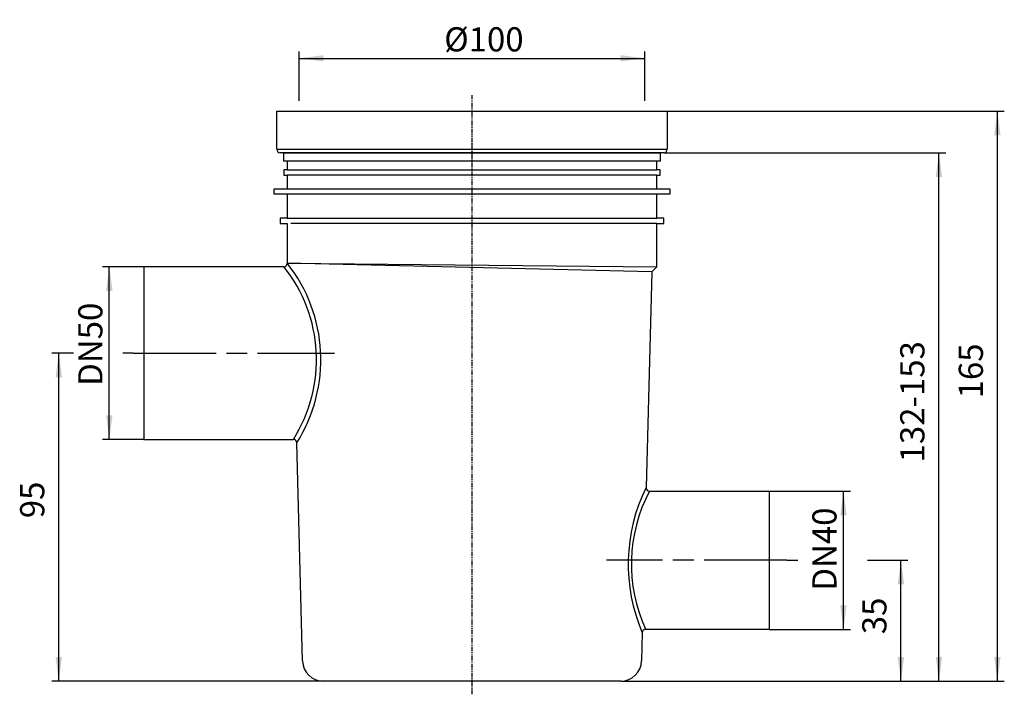
# Model space of a CAD drawing. Extents: x -131 to 154, y -4 to 192.
import ezdxf

# ---------------------------------------------------------------- set-up
doc = ezdxf.new("R2010")
doc.units = 0
doc.header["$MEASUREMENT"] = 0
doc.linetypes.add('DASH_CENTER', pattern=[36, 24, -3, 6, -3])
doc.linetypes.add('PHANTOM', pattern=[2.5, 1.25, -0.25, 0.25, -0.25, 0.25, -0.25])
doc.layers.get('0').update_dxf_attribs({"linetype": 'CONTINUOUS'})
doc.layers.add('1', color=7, linetype='CONTINUOUS')
doc.styles.add('CONVERTER_1', font='txt.shx', dxfattribs={"width": 0.9})
doc.dimstyles.new('ME10_DIM_0', dxfattribs={"dimtxt": 7, "dimasz": 7, "dimexe": 2, "dimexo": 0, "dimgap": 0.09, "dimtad": 1, "dimtxsty": 'STANDARD', "dimsah": 1, "dimcen": 0.09, "dimclrd": 4, "dimclre": 4, "dimclrt": 1, "dimazin": 3, "dimtfac": 1, "dimtdec": 4, "dimtofl": 0, "dimtmove": 0, "dimatfit": 3, "dimtolj": 1, "dimtzin": 0})
doc.dimstyles.new('ME10_DIM_1', dxfattribs={"dimtxt": 7, "dimasz": 7, "dimexe": 2, "dimexo": 0, "dimgap": 0.09, "dimtad": 1, "dimtxsty": 'STANDARD', "dimsah": 1, "dimcen": 0.09, "dimclrd": 4, "dimclre": 4, "dimclrt": 1, "dimazin": 3, "dimtfac": 1, "dimtdec": 4, "dimtofl": 0, "dimtmove": 0, "dimatfit": 3, "dimtolj": 1, "dimtzin": 0})
doc.dimstyles.new('ME10_DIM_2', dxfattribs={"dimtxt": 7, "dimasz": 7, "dimexe": 2, "dimexo": 0, "dimgap": 0.09, "dimtad": 1, "dimtxsty": 'STANDARD', "dimsah": 1, "dimcen": 0.09, "dimclrd": 4, "dimclre": 4, "dimclrt": 1, "dimazin": 3, "dimtfac": 1, "dimtdec": 4, "dimtofl": 0, "dimtmove": 0, "dimatfit": 3, "dimtolj": 1, "dimtzin": 0})
doc.dimstyles.new('ME10_DIM_3', dxfattribs={"dimtxt": 7, "dimasz": 7, "dimexe": 2, "dimexo": 0, "dimgap": 0.09, "dimtad": 1, "dimtxsty": 'STANDARD', "dimsah": 1, "dimcen": 0.09, "dimclrd": 4, "dimclre": 4, "dimclrt": 1, "dimazin": 3, "dimtfac": 1, "dimtdec": 4, "dimtofl": 0, "dimtmove": 0, "dimatfit": 3, "dimtolj": 1, "dimtzin": 0})
doc.dimstyles.new('ME10_DIM_4', dxfattribs={"dimtxt": 7, "dimasz": 7, "dimexe": 2, "dimexo": 0, "dimgap": 0.09, "dimtad": 1, "dimtxsty": 'STANDARD', "dimsah": 1, "dimcen": 0.09, "dimclrd": 4, "dimclre": 4, "dimclrt": 1, "dimazin": 3, "dimtfac": 1, "dimtdec": 4, "dimtofl": 0, "dimtmove": 0, "dimatfit": 3, "dimtolj": 1, "dimtzin": 0})
doc.dimstyles.new('ME10_DIM_5', dxfattribs={"dimtxt": 7, "dimasz": 7, "dimexe": 2, "dimexo": 0, "dimgap": 0.09, "dimtad": 1, "dimtxsty": 'STANDARD', "dimsah": 1, "dimcen": 0.09, "dimclrd": 4, "dimclre": 4, "dimclrt": 1, "dimazin": 3, "dimtfac": 1, "dimtdec": 4, "dimtofl": 0, "dimtmove": 0, "dimatfit": 3, "dimtolj": 1, "dimtzin": 0})
doc.dimstyles.new('ME10_DIM_6', dxfattribs={"dimtxt": 7, "dimasz": 7, "dimexe": 2, "dimexo": 0, "dimgap": 0.09, "dimtad": 1, "dimtxsty": 'STANDARD', "dimsah": 1, "dimcen": 0.09, "dimclrd": 4, "dimclre": 4, "dimclrt": 1, "dimazin": 3, "dimtfac": 1, "dimtdec": 4, "dimtofl": 0, "dimtmove": 0, "dimatfit": 3, "dimtolj": 1, "dimtzin": 0})

# ---------------------------------------------------------------- blocks, each defined once
blk = doc.blocks.new('*D8')
at = {"color": 4, "linetype": 'CONTINUOUS'}
for p, q in [((55.5, 153), (137.15, 153)), ((135.15, 0), (135.15, 153)), ((43.07, 0), (137.15, 0))]:
    blk.add_line(p, q, dxfattribs=at)
at = {"color": 4}
for points in [[(136.07, 146), (134.23, 146), (135.15, 153)], [(134.23, 7), (136.07, 7), (135.15, 0)]]:
    blk.add_solid(points, dxfattribs=at)
at = {"color": 1, "insert": (133.15, 63.33), "char_height": 7, "attachment_point": 7, "rotation": 90, "style": 'CONVERTER_1'}
blk.add_mtext('132-153', dxfattribs=at)
blk = doc.blocks.new('*D7')
at = {"color": 4, "linetype": 'CONTINUOUS'}
for p, q in [((55, 165), (154.09, 165)), ((152.09, 0), (152.09, 165)), ((43.07, 0), (154.09, 0))]:
    blk.add_line(p, q, dxfattribs=at)
at = {"color": 4}
for points in [[(153.01, 158), (151.17, 158), (152.09, 165)], [(151.17, 7), (153.01, 7), (152.09, 0)]]:
    blk.add_solid(points, dxfattribs=at)
at = {"color": 1, "insert": (150.09, 81.87), "char_height": 7, "attachment_point": 7, "rotation": 90, "style": 'CONVERTER_1'}
blk.add_mtext('165', dxfattribs=at)
blk = doc.blocks.new('*D6')
at = {"color": 4, "linetype": 'CONTINUOUS'}
for p, q in [((91.17, 35), (94.29, 35)), ((114.48, 35), (126.16, 35)), ((124.16, 0), (124.16, 35)), ((43.07, 0), (126.16, 0))]:
    blk.add_line(p, q, dxfattribs=at)
at = {"color": 4}
for points in [[(125.08, 28), (123.24, 28), (124.16, 35)], [(123.24, 7), (125.08, 7), (124.16, 0)]]:
    blk.add_solid(points, dxfattribs=at)
at = {"color": 1, "insert": (122.16, 13.59), "char_height": 7, "attachment_point": 7, "rotation": 90, "style": 'CONVERTER_1'}
blk.add_mtext('35', dxfattribs=at)
blk = doc.blocks.new('*D5')
at = {"color": 4, "linetype": 'CONTINUOUS'}
for p, q in [((-115.38, 95), (-121.64, 95)), ((-119.64, 0), (-119.64, 95)), ((-98.08, 95), (-101.1, 95)), ((-43.07, 0), (-121.64, 0))]:
    blk.add_line(p, q, dxfattribs=at)
at = {"color": 4}
for points in [[(-118.72, 88), (-120.56, 88), (-119.64, 95)], [(-120.56, 7), (-118.72, 7), (-119.64, 0)]]:
    blk.add_solid(points, dxfattribs=at)
at = {"color": 1, "insert": (-121.64, 47.17), "char_height": 7, "attachment_point": 7, "rotation": 90, "style": 'CONVERTER_1'}
blk.add_mtext('95', dxfattribs=at)
blk = doc.blocks.new('*D4')
at = {"color": 4, "linetype": 'CONTINUOUS'}
for p, q in [((-95, 120), (-107, 120)), ((-105, 70), (-105, 120)), ((-95, 70), (-107, 70))]:
    blk.add_line(p, q, dxfattribs=at)
at = {"color": 4}
for points in [[(-104.08, 113), (-105.92, 113), (-105, 120)], [(-105.92, 77), (-104.08, 77), (-105, 70)]]:
    blk.add_solid(points, dxfattribs=at)
at = {"color": 1, "insert": (-107, 85.5), "char_height": 7, "attachment_point": 7, "rotation": 90, "style": 'CONVERTER_1'}
blk.add_mtext('\\C1;DN\\C1;50', dxfattribs=at)
blk = doc.blocks.new('*D3')
at = {"color": 4, "linetype": 'CONTINUOUS'}
for p, q in [((86, 55), (109.52, 55)), ((107.52, 15), (107.52, 55)), ((86, 15), (109.52, 15))]:
    blk.add_line(p, q, dxfattribs=at)
at = {"color": 4}
for points in [[(108.44, 48), (106.6, 48), (107.52, 55)], [(106.6, 22), (108.44, 22), (107.52, 15)]]:
    blk.add_solid(points, dxfattribs=at)
at = {"color": 1, "insert": (105.52, 26.19), "char_height": 7, "attachment_point": 7, "rotation": 90, "style": 'CONVERTER_1'}
blk.add_mtext('\\C1;DN\\C1;40', dxfattribs=at)
blk = doc.blocks.new('*D2')
at = {"color": 4, "linetype": 'CONTINUOUS'}
for p, q in [((-50, 168), (-50, 182.32)), ((-50, 180.32), (50, 180.32)), ((50, 168), (50, 182.32))]:
    blk.add_line(p, q, dxfattribs=at)
at = {"color": 4}
for points in [[(-43, 181.24), (-43, 179.4), (-50, 180.32)], [(43, 179.4), (43, 181.24), (50, 180.32)]]:
    blk.add_solid(points, dxfattribs=at)
at = {"color": 1, "insert": (-8.06, 182.32), "char_height": 7, "attachment_point": 7, "style": 'CONVERTER_1'}
blk.add_mtext('\\C1;Ø\\C1;100', dxfattribs=at)
blk = doc.blocks.new('HL_303_K_K_RPER')
at = {"color": 7, "linetype": 'CONTINUOUS'}
for p, q in [((-54.5, 150.5), (-54.5, 153)), ((54.5, 153), (54.5, 150.5)), ((-53.5, 150.5), (-54.5, 150.5)), ((-53.5, 150.5), (-53.5, 148)), ((54.5, 150.5), (53.5, 150.5)), ((53.5, 148), (53.5, 150.5)), ((-54.5, 148), (-54.5, 146.5)), ((-53.5, 148), (-54.5, 148)), ((-54.5, 146.5), (-53.5, 146.5)), ((-53.5, 146.5), (-53.5, 142.5)), ((54.5, 148), (53.5, 148)), ((53.5, 146.5), (54.5, 146.5)), ((53.5, 142.5), (53.5, 146.5)), ((54.5, 146.5), (54.5, 148)), ((-57.25, 142.5), (-53.5, 142.5)), ((-57.25, 141), (-57.25, 142.5)), ((-53.5, 141), (-57.25, 141)), ((-53.5, 141), (-53.5, 134)), ((53.5, 142.5), (57.25, 142.5)), ((57.25, 141), (53.5, 141)), ((53.5, 134), (53.5, 141)), ((57.25, 142.5), (57.25, 141)), ((-55.5, 134), (-55.5, 132.5)), ((-53.5, 134), (-55.5, 134)), ((55.5, 134), (53.5, 134)), ((55.5, 132.5), (55.5, 134)), ((-55.5, 132.5), (-53.5, 132.5)), ((-53.5, 132.5), (-53.5, 121)), ((53.5, 119.98), (53.5, 132.5)), ((53.5, 132.5), (55.5, 132.5)), ((-95, 120), (-95, 70)), ((-54.5, 120), (-95, 120)), ((52.02, 118.5), (53.5, 119.98)), ((52.02, 118.5), (50.38, 56.03)), ((-95, 70), (-51.72, 70)), ((-49.07, 5.84), (-50.72, 69.03)), ((51.38, 55), (86, 55)), ((86, 55), (86, 15)), ((86, 15), (50.28, 15)), ((49.28, 14.03), (49.07, 5.84)), ((0, 0), (-43.07, 0)), ((43.07, 0), (0, 0))]:
    blk.add_line(p, q, dxfattribs=at)
at = {"color": 2, "linetype": 'DASH_CENTER'}
for p, q in [((-98.08, 95), (-39.77, 95)), ((91.17, 35), (38.91, 35))]:
    blk.add_line(p, q, dxfattribs=at)
at = {"color": 7, "linetype": 'CONTINUOUS'}
for centre, radius, start, end in [((-54.5, 121), 1, -90, 0), ((-51.72, 69), 1, 1.5003, 90), ((51.38, 56), 1, 178.4997, -90), ((50.28, 14), 1, 90, 178.4997), ((-43.07, 6), 6, -178.4997, -90), ((43.07, 6), 6, -90, -1.5003)]:
    blk.add_arc(centre, radius, start, end, dxfattribs=at)
at = {"layer": '1', "color": 2, "linetype": 'PHANTOM'}
blk.add_line((0, -3.81), (0, 156.09), dxfattribs=at)
at = {"layer": '1', "color": 7, "linetype": 'CONTINUOUS'}
for p, q in [((-54.5, 153), (54.5, 153)), ((53.5, 150.5), (-53.5, 150.5)), ((-53.5, 148), (53.5, 148)), ((53.5, 146.5), (-53.5, 146.5)), ((-53.5, 142.5), (53.5, 142.5)), ((53.5, 141), (-53.5, 141)), ((-53.5, 134), (53.5, 134)), ((53.5, 132.5), (-52.5, 132.5)), ((-53.5, 121), (53.5, 119.98)), ((52.02, 118.5), (-53.5, 121))]:
    blk.add_line(p, q, dxfattribs=at)
for centre, radius, start, end in [((-88.02, 93.05), 43, -32.4163, 38.7744), ((-88.77, 93.06), 45, -32.2748, 38.3887), ((95.19, 33.84), 50, 153.656, -156.6566), ((91.13, 33.89), 45, 152.0261, -155.1768)]:
    blk.add_arc(centre, radius, start, end, dxfattribs=at)
blk = doc.blocks.new('HL_303_DECKEL')
at = {"color": 7, "linetype": 'CONTINUOUS'}
for p, q in [((-56.5, 154), (-56.5, 165)), ((-56.5, 165), (0, 165)), ((0, 165), (55, 165)), ((55, 165), (56.5, 165)), ((56.5, 165), (56.5, 154)), ((55.5, 153), (-55.5, 153))]:
    blk.add_line(p, q, dxfattribs=at)
for centre, start, end in [((-55.5, 154), 180, -90), ((55.5, 154), -90, 0)]:
    blk.add_arc(centre, 1, start, end, dxfattribs=at)
at = {"layer": '1', "color": 2, "linetype": 'PHANTOM'}
blk.add_line((0, 151.1), (0, 169.63), dxfattribs=at)
at = {"layer": '1', "color": 7, "linetype": 'CONTINUOUS'}
blk.add_line((-56.5, 154), (56.5, 154), dxfattribs=at)

msp = doc.modelspace()

# ---------------------------------------------------------------- linework, layer by layer
at = {"layer": '1', "color": 7, "linetype": 'CONTINUOUS'}
for p, q in [((-50, 168), (-50, 169)), ((50, 168), (50, 169))]:
    msp.add_line(p, q, dxfattribs=at)

# ---------------------------------------------------------------- block references
for name in ['HL_303_DECKEL', 'HL_303_K_K_RPER']:
    msp.add_blockref(name, (0, 0))

# ---------------------------------------------------------------- dimensions: what is measured, and where the dimension line sits
dim = msp.add_linear_dim(base=(50, 180.322), p1=(-50, 168), p2=(50, 168), dimstyle='ME10_DIM_0', override={"dimpost": 'Ø<>'})
dim.commit()
dim.dimension.update_dxf_attribs({"geometry": '*D2', "text_midpoint": (0.827, 185.822)})
for base, p1, p2, dimstyle, picture, middle in [((152.089, 0), (55, 165), (43.072, 0), 'ME10_DIM_5', '*D7', (146.589, 89.217)), ((135.148, 0), (55.5, 153), (43.072, 0), 'ME10_DIM_6', '*D8', (129.648, 81.876)), ((-119.638, 0), (-98.076, 95), (-43.072, 0), 'ME10_DIM_3', '*D5', (-125.138, 52.423)), ((124.163, 0), (91.169, 35), (43.072, 0), 'ME10_DIM_4', '*D6', (118.663, 18.84))]:
    dim = msp.add_linear_dim(base=base, p1=p1, p2=p2, angle=90, dimstyle=dimstyle)
    dim.commit()
    dim.dimension.update_dxf_attribs({"geometry": picture, "text_midpoint": middle, "text_rotation": 90})
for base, p1, p2, dimstyle, picture, middle in [((-105, 70), (-95, 120), (-95, 70), 'ME10_DIM_2', '*D4', (-110.5, 94.534)), ((107.519, 15), (86, 55), (86, 15), 'ME10_DIM_1', '*D3', (102.019, 35.224))]:
    dim = msp.add_linear_dim(base=base, p1=p1, p2=p2, angle=90, dimstyle=dimstyle, override={"dimpost": 'DN<>'})
    dim.commit()
    dim.dimension.update_dxf_attribs({"geometry": picture, "text_midpoint": middle, "text_rotation": 90})

doc.saveas('drawing.dxf')
